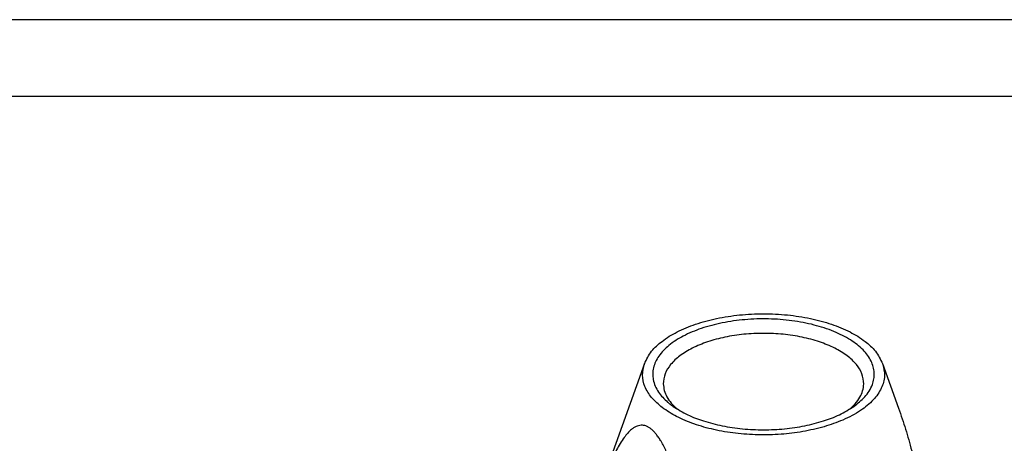
# Model space of a CAD drawing. Units: millimetres. Extents: x -744 to -534, y 74 to 371.
# Drawn here: x -632 to -568, y 344 to 371 of the extents above; entities that cross this region are included whole.
import ezdxf

# ---------------------------------------------------------------- set-up
doc = ezdxf.new("R2010")
doc.units = ezdxf.units.MM
doc.layers.add('1', color=7, linetype='Continuous')

# ---------------------------------------------------------------- blocks, each defined once
blk = doc.blocks.new('_formato_A4', base_point=(-533.826, 74.055))
at = {"layer": '1', "color": 7, "linetype": 'Continuous'}
for p, q in [((-533.826, 371.055), (-743.826, 371.055)), ((-538.826, 366.055), (-722.826, 366.055))]:
    blk.add_line(p, q, dxfattribs=at)
blk = doc.blocks.new('A4', base_point=(-533.826, 74.055))
at = {"layer": '1'}
blk.add_blockref('_formato_A4', (-533.826, 74.055), dxfattribs=at)

msp = doc.modelspace()

# ---------------------------------------------------------------- linework, layer by layer
at = {"color": 7, "linetype": 'Continuous'}
for p, q in [((-591.8, 348.689), (-594.677, 340.669)), ((-576.298, 348.689), (-575.259, 345.794))]:
    msp.add_line(p, q, dxfattribs=at)
for points, knots in [([(-591.8, 348.689), (-591.66, 348.969), (-591.379, 349.529), (-590.757, 350.077), (-590.185, 350.473), (-589.659, 350.766), (-589.089, 351.028), (-588.46, 351.263), (-587.797, 351.464), (-587.089, 351.633), (-586.358, 351.765), (-585.599, 351.861), (-584.829, 351.918), (-584.049, 351.938), (-583.269, 351.918), (-582.499, 351.861), (-581.74, 351.765), (-581.009, 351.633), (-580.301, 351.464), (-579.638, 351.263), (-579.009, 351.028), (-578.439, 350.766), (-577.912, 350.473), (-577.341, 350.077), (-576.719, 349.529), (-576.438, 348.969), (-576.298, 348.689)], [0, 0, 0, 0, 0.93152, 1.864518, 2.441939, 3.018839, 3.669685, 4.320744, 5.033564, 5.746349, 6.503257, 7.260191, 8.040003, 8.819814, 9.599625, 10.379437, 11.136371, 11.893279, 12.606065, 13.318885, 13.969943, 14.620789, 15.19769, 15.77511, 16.708108, 17.639628, 17.639628, 17.639628, 17.639628]), ([(-578.162, 345.912), (-577.916, 346.105), (-577.425, 346.492), (-577.001, 347.142), (-576.851, 347.697), (-576.826, 348.093), (-576.893, 348.485), (-577.042, 348.874), (-577.271, 349.243), (-577.582, 349.603), (-577.957, 349.935), (-578.41, 350.251), (-578.915, 350.535), (-579.49, 350.795), (-580.105, 351.02), (-580.774, 351.213), (-581.471, 351.368), (-582.205, 351.486), (-582.955, 351.564), (-583.72, 351.602), (-584.488, 351.599), (-585.249, 351.555), (-586.001, 351.471), (-586.724, 351.348), (-587.425, 351.187), (-588.079, 350.991), (-588.698, 350.758), (-589.253, 350.498), (-589.761, 350.205), (-590.194, 349.892), (-590.569, 349.549), (-590.862, 349.195), (-591.083, 348.816), (-591.221, 348.432), (-591.271, 348.036), (-591.226, 347.483), (-590.925, 346.806), (-590.504, 346.396), (-590.293, 346.191)], [0, 0, 0, 0, 0.934428, 1.868898, 2.259919, 2.65051, 3.047213, 3.444858, 3.893177, 4.34196, 4.866733, 5.391545, 5.997398, 6.603315, 7.281282, 7.959269, 8.691596, 9.423939, 10.187622, 10.951309, 11.720641, 12.489972, 13.238789, 13.987595, 14.691445, 15.395276, 16.033809, 16.672309, 17.232278, 17.792176, 18.271752, 18.751187, 19.166361, 19.580612, 19.968089, 20.355051, 21.232877, 22.110763, 22.110763, 22.110763, 22.110763]), ([(-577.527, 347.365), (-577.551, 347.595), (-577.601, 348.054), (-577.937, 348.564), (-578.28, 348.933), (-578.615, 349.211), (-578.993, 349.467), (-579.429, 349.707), (-579.899, 349.921), (-580.419, 350.114), (-580.965, 350.278), (-581.548, 350.416), (-582.15, 350.524), (-582.774, 350.602), (-583.408, 350.649), (-584.049, 350.665), (-584.69, 350.649), (-585.324, 350.602), (-585.948, 350.524), (-586.55, 350.416), (-587.133, 350.278), (-587.679, 350.114), (-588.198, 349.921), (-588.669, 349.707), (-589.105, 349.467), (-589.482, 349.211), (-589.818, 348.933), (-590.161, 348.564), (-590.497, 348.054), (-590.546, 347.595), (-590.571, 347.365)], [0, 0, 0, 0, 0.682975, 1.367012, 1.78102, 2.194864, 2.671449, 3.14813, 3.68481, 4.221509, 4.808409, 5.395325, 6.018012, 6.640708, 7.281953, 7.9232, 8.564448, 9.205693, 9.828389, 10.451076, 11.037991, 11.624892, 12.161591, 12.698271, 13.174952, 13.651537, 14.065381, 14.479388, 15.163426, 15.846401, 15.846401, 15.846401, 15.846401]), ([(-580.111, 344.584), (-580.571, 344.468), (-581.492, 344.237), (-582.685, 344.104), (-583.654, 344.055), (-584.396, 344.054), (-585.137, 344.088), (-585.865, 344.156), (-586.581, 344.259), (-587.269, 344.394), (-587.935, 344.562), (-588.559, 344.759), (-589.152, 344.987), (-589.69, 345.238), (-590.189, 345.518), (-590.623, 345.816), (-591.009, 346.139), (-591.325, 346.473), (-591.585, 346.829), (-591.827, 347.301), (-591.985, 347.947), (-591.862, 348.442), (-591.8, 348.689)], [0, 0, 0, 0, 1.422798, 2.84567, 3.589545, 4.333386, 5.072577, 5.811775, 6.526764, 7.241743, 7.914588, 8.587409, 9.203216, 9.819017, 10.367866, 10.916599, 11.395796, 11.875053, 12.293559, 12.711376, 13.46582, 14.220196, 14.220196, 14.220196, 14.220196]), ([(-576.298, 348.689), (-576.233, 348.42), (-576.105, 347.884), (-576.312, 347.187), (-576.604, 346.687), (-576.916, 346.309), (-577.291, 345.959), (-577.93, 345.486), (-578.865, 344.988), (-579.696, 344.718), (-580.111, 344.584)], [0, 0, 0, 0, 0.8153, 1.630814, 2.092698, 2.555424, 3.092273, 3.628926, 4.93733, 6.245817, 6.245817, 6.245817, 6.245817]), ([(-590.571, 347.365), (-590.557, 347.221), (-590.528, 346.932), (-590.342, 346.51), (-590.066, 346.112), (-589.82, 345.882), (-589.697, 345.767)], [0, 0, 0, 0, 0.432442, 0.865015, 1.368891, 1.872827, 1.872827, 1.872827, 1.872827]), ([(-578.464, 345.714), (-578.332, 345.832), (-578.069, 346.067), (-577.774, 346.477), (-577.573, 346.915), (-577.542, 347.215), (-577.527, 347.365)], [0, 0, 0, 0, 0.528178, 1.05629, 1.505914, 1.95538, 1.95538, 1.95538, 1.95538]), ([(-590.293, 346.191), (-590.235, 346.142), (-590.119, 346.045), (-589.997, 345.957), (-589.936, 345.912)], [0, 0, 0, 0, 0.2264438, 0.4528921, 0.4528921, 0.4528921, 0.4528921]), ([(-589.936, 345.912), (-589.624, 345.719), (-589, 345.332), (-588.11, 345.003), (-587.354, 344.783), (-586.727, 344.641), (-586.081, 344.529), (-585.412, 344.448), (-584.735, 344.399), (-584.049, 344.383), (-583.363, 344.399), (-582.685, 344.448), (-582.017, 344.529), (-581.371, 344.641), (-580.743, 344.783), (-579.988, 345.003), (-579.098, 345.332), (-578.474, 345.719), (-578.162, 345.912)], [0, 0, 0, 0, 1.098967, 2.198274, 2.82948, 3.460552, 4.127549, 4.794602, 5.480194, 6.165771, 6.851348, 7.53694, 8.203993, 8.87099, 9.502062, 10.133268, 11.232575, 12.331542, 12.331542, 12.331542, 12.331542]), ([(-589.697, 345.767), (-589.687, 345.758), (-589.666, 345.74), (-589.645, 345.723), (-589.634, 345.714)], [0, 0, 0, 0, 0.0414496, 0.08289921, 0.08289921, 0.08289921, 0.08289921]), ([(-575.259, 345.794), (-575.104, 345.337), (-574.794, 344.422), (-574.4, 343.03), (-574.032, 341.632), (-573.807, 340.695), (-573.694, 340.227)], [0, 0, 0, 0, 1.447921, 2.895889, 4.340343, 5.784802, 5.784802, 5.784802, 5.784802]), ([(-588.243, 336.027), (-588.368, 336.545), (-588.618, 337.581), (-588.967, 338.893), (-589.275, 339.967), (-589.52, 340.754), (-589.766, 341.487), (-589.985, 342.078), (-590.188, 342.577), (-590.361, 342.962), (-590.536, 343.318), (-590.701, 343.613), (-590.863, 343.87), (-591.011, 344.076), (-591.164, 344.257), (-591.313, 344.403), (-591.467, 344.522), (-591.618, 344.608), (-591.774, 344.665), (-591.937, 344.692), (-592.108, 344.68), (-592.29, 344.628), (-592.467, 344.537), (-592.674, 344.385), (-592.894, 344.169), (-593.14, 343.858), (-593.382, 343.496), (-593.695, 342.946), (-594.041, 342.236), (-594.283, 341.653), (-594.404, 341.361)], [0, 0, 0, 0, 1.59866, 3.197317, 4.073335, 4.949384, 5.670711, 6.391956, 6.839432, 7.286916, 7.658166, 8.029372, 8.299342, 8.569291, 8.790171, 9.011049, 9.192258, 9.373302, 9.530646, 9.68758, 9.864488, 10.042017, 10.249448, 10.457297, 10.813448, 11.170162, 11.644784, 12.119074, 13.065955, 14.012841, 14.012841, 14.012841, 14.012841])]:
    msp.add_open_spline(points, degree=3, knots=knots, dxfattribs=at)

# ---------------------------------------------------------------- block references
msp.add_blockref('A4', (-533.826, 74.055))

doc.saveas('drawing.dxf')
